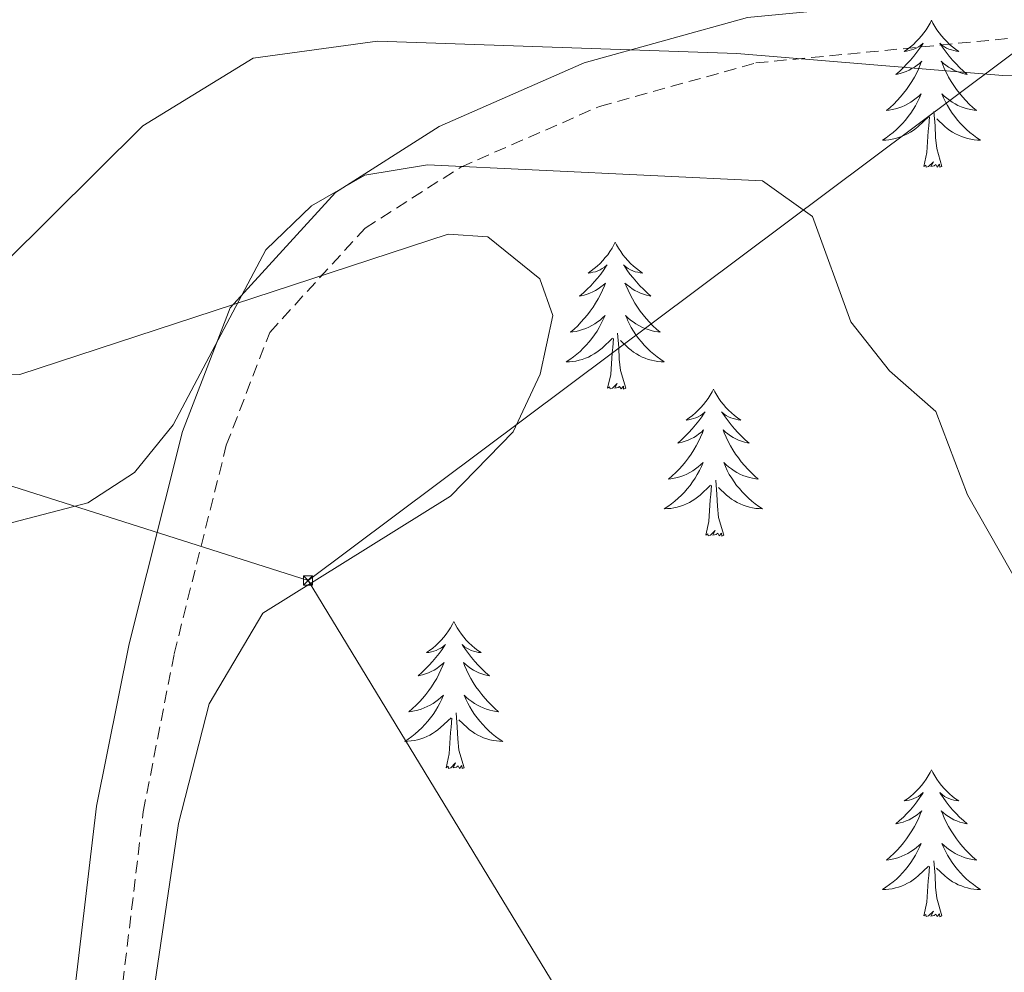
# Model space of a CAD drawing. Units: metres. Extents: x 611174 to 615676, y 4654891 to 4657932.
# Drawn here: x 614408 to 614488, y 4656661 to 4656738 of the extents above; entities that cross this region are included whole.
import ezdxf

# ---------------------------------------------------------------- set-up
doc = ezdxf.new("R2010")
doc.units = ezdxf.units.M
doc.header["$MEASUREMENT"] = 0
doc.linetypes.add('TRAZOSX2', pattern=[1.5, 1, -0.5])
for name, color, linetype, lineweight in [('Carátula', 7, 'Continuous', 5), ('Level 21', 19, 'Continuous', 0), ('Level 32', 19, 'Continuous', 0), ('Level 35', 92, 'Continuous', 0), ('Level 36', 19, 'Continuous', 40), ('Level 5', 36, 'Continuous', 0)]:
    doc.layers.add(name, color=color, linetype=linetype, lineweight=lineweight)

# ---------------------------------------------------------------- blocks, each defined once
blk = doc.blocks.new('5TME')
at = {"layer": 'Carátula', "color": 250, "linetype": 'Continuous', "lineweight": 5}
for p, q in [((-3.74, 3.74), (3.75, -3.76)), ((3.72, 3.78), (-3.71, -3.8))]:
    blk.add_line(p, q, dxfattribs=at)
at = {"layer": 'Carátula', "color": 250, "linetype": 'Continuous', "lineweight": 5, "flags": 128}
blk.add_lwpolyline([(-3.74, -3.76), (3.75, -3.76), (3.75, 3.74), (-3.74, 3.74), (-3.71, -3.8)], dxfattribs=at)

msp = doc.modelspace()

# ---------------------------------------------------------------- linework, layer by layer
at = {"layer": 'Level 21', "color": 19, "linetype": 'Continuous', "lineweight": 0}
msp.add_polyline3d([(614412, 4656654.72, 317.45), (614414.34, 4656674.39, 316.24), (614417, 4656687.56, 315.66), (614421.31, 4656704.79, 315.06), (614425.17, 4656714.82, 314.91), (614433.73, 4656724.16, 315.01), (614442.13, 4656729.51, 313.43), (614453.91, 4656734.67, 310.61), (614467.16, 4656738.35, 309.16), (614489.56, 4656740.52, 308.41), (614510.61, 4656739.82, 307.15), (614529.61, 4656742.53, 307.9), (614545.66, 4656748.55, 309.09), (614553.104, 4656754.053, 309.61), (614558.934, 4656756.644, 310.01), (614562.094, 4656760.863, 310.01), (614563.285, 4656766.192, 309.97), (614563.916, 4656773.291, 309.53), (614562.547, 4656783.568, 310.01), (614561.829, 4656795.096, 310.01)], dxfattribs=at)
at = {"layer": 'Level 21', "color": 19, "linetype": 'TRAZOSX2', "lineweight": 0}
msp.add_polyline3d([(614415.76, 4656654.06, 317.45), (614418.13, 4656673.94, 316.41), (614420.64, 4656686.75, 315.95), (614424.87, 4656703.66, 315.18), (614428.39, 4656712.82, 315.01), (614436.14, 4656721.28, 315.01), (614443.89, 4656726.22, 315.01), (614455.16, 4656731.15, 312.37), (614467.84, 4656734.67, 310.26), (614489.68, 4656736.79, 309.28), (614510.82, 4656736.08, 307.69), (614530.54, 4656738.9, 308.45), (614547.45, 4656745.25, 309.55), (614554.99, 4656750.81, 310.01), (614561.33, 4656753.63, 310.01), (614565.56, 4656759.27, 310.01)], dxfattribs=at)
at = {"layer": 'Level 32', "color": 6, "linetype": 'Continuous', "lineweight": 0, "ltscale": 0.5}
for points in [[(612819.56, 4657578.02, 294.93), (612804.18, 4657419.48, 290.86), (612788.4, 4657256.9, 286.16), (612783.29, 4657208.51, 286.33), (612995.27, 4657136.87, 283.6), (613169.07, 4657078.14, 280.73), (613498.37, 4656983.44, 276.48), (613625.91, 4656943.71, 274.96), (613774.44, 4656897.45, 274.52), (613964.97, 4656839, 273.73), (614173.07, 4656774.97, 275.1), (614431.5, 4656692.7, 315.69)], [(614431.5, 4656692.7, 315.69), (614572.16, 4656797.9, 310.19), (614693.18, 4656883.63, 317.51)], [(614431.5, 4656692.7, 315.69), (614497.72, 4656583.9, 320.76), (614595.7, 4656422.92, 303.81), (614630.72, 4656393.42, 303.74)]]:
    msp.add_polyline3d(points, dxfattribs=at)
at = {"layer": 'Level 35', "color": 92, "linetype": 'Continuous', "lineweight": 0, "ltscale": 0.5}
msp.add_polyline3d([(614428.83, 4656560.8, 321.64), (614421.68, 4656579.5, 321.99), (614416.52, 4656587.49, 322.02), (614414.43, 4656592.35, 321.84), (614411.67, 4656602.13, 321.41), (614411.24, 4656607.04, 321.18), (614420.98, 4656672.99, 318.23), (614423.47, 4656682.68, 317.52), (614427.82, 4656690.04, 317.26), (614443.07, 4656699.53, 317.26), (614448.14, 4656704.74, 317.16), (614450.35, 4656709.44, 316.95), (614451.36, 4656714.19, 316.75), (614450.31, 4656717.15, 316.74), (614446.09, 4656720.56, 315.48), (614442.88, 4656720.79, 314.62), (614408.12, 4656709.41, 313.04), (614402.84, 4656709.37, 313.04), (614393.3, 4656713.51, 309.87), (614388.85, 4656712.55, 308.46), (614379.91, 4656708.22, 305.98)], dxfattribs=at)
at = {"layer": 'Level 36', "color": 92, "linetype": 'Continuous', "lineweight": 0}
for points in [[(614482.09, 4656738.13, 0.01), (614481.98, 4656737.91, 0.01), (614481.82, 4656737.63, 0.01), (614481.66, 4656737.37, 0.01), (614481.48, 4656737.11, 0.01), (614481.28, 4656736.86, 0.01), (614481.07, 4656736.62, 0.01), (614480.86, 4656736.4, 0.01), (614480.62, 4656736.18, 0.01), (614480.38, 4656735.98, 0.01), (614480.13, 4656735.79, 0.01), (614479.87, 4656735.61, 0.01), (614480.07, 4656735.63, 0.01), (614480.28, 4656735.67, 0.01), (614480.48, 4656735.73, 0.01), (614480.67, 4656735.8, 0.01), (614480.86, 4656735.88, 0.01), (614481.04, 4656735.98, 0.01), (614481.21, 4656736.09, 0.01), (614481.42, 4656736.28, 0.01), (614481.38, 4656736.22, 0.01), (614481.15, 4656735.87, 0.01), (614480.9, 4656735.54, 0.01), (614480.65, 4656735.21, 0.01), (614480.38, 4656734.9, 0.01), (614480.1, 4656734.59, 0.01), (614479.81, 4656734.3, 0.01), (614479.51, 4656734.01, 0.01), (614479.19, 4656733.74, 0.01), (614479.32, 4656733.77, 0.01), (614479.56, 4656733.82, 0.01), (614479.8, 4656733.9, 0.01), (614480.04, 4656733.98, 0.01), (614480.27, 4656734.09, 0.01), (614480.5, 4656734.21, 0.01), (614480.71, 4656734.34, 0.01), (614480.92, 4656734.48, 0.01), (614481.12, 4656734.64, 0.01), (614481.3, 4656734.81, 0.01), (614481.21, 4656734.59, 0.01), (614481.06, 4656734.23, 0.01), (614480.89, 4656733.87, 0.01), (614480.7, 4656733.52, 0.01), (614480.5, 4656733.18, 0.01), (614480.29, 4656732.85, 0.01), (614480.06, 4656732.53, 0.01), (614479.82, 4656732.22, 0.01), (614479.57, 4656731.92, 0.01), (614479.31, 4656731.62, 0.01), (614479.03, 4656731.34, 0.01), (614478.75, 4656731.07, 0.01), (614478.45, 4656730.82, 0.01), (614478.65, 4656730.84, 0.01), (614478.91, 4656730.89, 0.01), (614479.18, 4656730.95, 0.01), (614479.44, 4656731.03, 0.01), (614479.69, 4656731.12, 0.01), (614479.94, 4656731.23, 0.01), (614480.18, 4656731.36, 0.01), (614480.41, 4656731.49, 0.01), (614480.64, 4656731.64, 0.01), (614480.85, 4656731.81, 0.01), (614481.06, 4656731.98, 0.01), (614481.26, 4656732.17, 0.01), (614481.11, 4656731.84, 0.01)], [(614482.09, 4656738.13, 0.01), (614482.2, 4656737.91, 0.01), (614482.36, 4656737.63, 0.01), (614482.52, 4656737.37, 0.01), (614482.71, 4656737.11, 0.01), (614482.9, 4656736.86, 0.01), (614483.11, 4656736.63, 0.01), (614483.33, 4656736.4, 0.01), (614483.56, 4656736.18, 0.01), (614483.8, 4656735.98, 0.01), (614484.05, 4656735.79, 0.01), (614484.31, 4656735.61, 0.01), (614484.11, 4656735.64, 0.01), (614483.91, 4656735.67, 0.01), (614483.71, 4656735.73, 0.01), (614483.51, 4656735.8, 0.01), (614483.32, 4656735.88, 0.01), (614483.14, 4656735.98, 0.01), (614482.97, 4656736.09, 0.01), (614482.76, 4656736.28, 0.01), (614482.8, 4656736.22, 0.01), (614483.03, 4656735.87, 0.01), (614483.28, 4656735.54, 0.01), (614483.53, 4656735.21, 0.01), (614483.8, 4656734.9, 0.01), (614484.08, 4656734.59, 0.01), (614484.37, 4656734.3, 0.01), (614484.68, 4656734.01, 0.01), (614484.99, 4656733.74, 0.01), (614484.86, 4656733.77, 0.01), (614484.62, 4656733.82, 0.01), (614484.38, 4656733.9, 0.01), (614484.14, 4656733.98, 0.01), (614483.91, 4656734.09, 0.01), (614483.69, 4656734.21, 0.01), (614483.47, 4656734.34, 0.01), (614483.26, 4656734.48, 0.01), (614483.07, 4656734.64, 0.01), (614482.88, 4656734.81, 0.01), (614482.97, 4656734.59, 0.01), (614483.12, 4656734.23, 0.01), (614483.3, 4656733.87, 0.01), (614483.48, 4656733.52, 0.01), (614483.68, 4656733.18, 0.01), (614483.89, 4656732.85, 0.01), (614484.12, 4656732.53, 0.01), (614484.36, 4656732.22, 0.01), (614484.61, 4656731.92, 0.01), (614484.87, 4656731.62, 0.01), (614485.15, 4656731.34, 0.01), (614485.44, 4656731.07, 0.01), (614485.73, 4656730.82, 0.01), (614485.54, 4656730.84, 0.01), (614485.27, 4656730.89, 0.01), (614485.01, 4656730.95, 0.01), (614484.75, 4656731.03, 0.01), (614484.49, 4656731.12, 0.01), (614484.24, 4656731.23, 0.01), (614484, 4656731.36, 0.01), (614483.77, 4656731.49, 0.01), (614483.54, 4656731.64, 0.01), (614483.33, 4656731.81, 0.01), (614483.12, 4656731.98, 0.01), (614482.93, 4656732.17, 0.01), (614483.07, 4656731.84, 0.01)], [(614481.112, 4656731.836, 0.01), (614480.962, 4656731.516, 0.01), (614480.792, 4656731.206, 0.01), (614480.612, 4656730.896, 0.01), (614480.412, 4656730.606, 0.01), (614480.202, 4656730.316, 0.01), (614479.982, 4656730.036, 0.01), (614479.742, 4656729.766, 0.01), (614479.502, 4656729.516, 0.01), (614479.241, 4656729.266, 0.01), (614478.971, 4656729.036, 0.01), (614478.691, 4656728.806, 0.01), (614478.401, 4656728.596, 0.01), (614478.111, 4656728.406, 0.01), (614478.381, 4656728.416, 0.01), (614478.641, 4656728.446, 0.01), (614478.901, 4656728.486, 0.01), (614479.161, 4656728.546, 0.01), (614479.421, 4656728.616, 0.01), (614479.661, 4656728.696, 0.01), (614479.911, 4656728.807, 0.01), (614480.151, 4656728.917, 0.01), (614480.381, 4656729.057, 0.01), (614480.601, 4656729.197, 0.01), (614480.811, 4656729.357, 0.01), (614481.021, 4656729.527, 0.01), (614481.862, 4656730.326, 0.01)], [(614483.072, 4656731.836, 0.01), (614483.222, 4656731.516, 0.01), (614483.392, 4656731.207, 0.01), (614483.582, 4656730.897, 0.01), (614483.772, 4656730.607, 0.01), (614483.982, 4656730.317, 0.01), (614484.201, 4656730.037, 0.01), (614484.441, 4656729.767, 0.01), (614484.691, 4656729.517, 0.01), (614484.941, 4656729.267, 0.01), (614485.211, 4656729.037, 0.01), (614485.491, 4656728.807, 0.01), (614485.781, 4656728.598, 0.01), (614486.071, 4656728.408, 0.01), (614485.811, 4656728.418, 0.01), (614485.541, 4656728.448, 0.01), (614485.281, 4656728.488, 0.01), (614485.021, 4656728.547, 0.01), (614484.771, 4656728.617, 0.01), (614484.521, 4656728.697, 0.01), (614484.271, 4656728.807, 0.01), (614484.041, 4656728.917, 0.01), (614483.801, 4656729.057, 0.01), (614483.581, 4656729.197, 0.01), (614483.371, 4656729.357, 0.01), (614483.171, 4656729.527, 0.01), (614482.512, 4656730.147, 0.01)], [(614481.47, 4656726.28, 0.01), (614481.72, 4656727.4, 0.01), (614481.83, 4656729.14, 0.01), (614481.88, 4656729.57, 0.01), (614481.94, 4656730.29, 0.01)], [(614482.94, 4656726.28, 0.01), (614482.51, 4656727.72, 0.01), (614482.42, 4656728.62, 0.01), (614482.38, 4656729.57, 0.01), (614482.27, 4656730.74, 0.01)], [(614482.94, 4656726.28, 0.01), (614482.77, 4656726.21, 0.01), (614482.75, 4656726.45, 0.01), (614482.56, 4656726.23, 0.01), (614482.44, 4656726.43, 0.01), (614482.32, 4656726.32, 0.01), (614482.05, 4656726.27, 0.01), (614482.24, 4656726.66, 0.01), (614481.86, 4656726.28, 0.01), (614481.67, 4656726.23, 0.01), (614481.63, 4656726.39, 0.01), (614481.47, 4656726.28, 0.01)], [(614456.43, 4656720.14, 0.01), (614456.32, 4656719.92, 0.01), (614456.17, 4656719.65, 0.01), (614456, 4656719.38, 0.01), (614455.82, 4656719.12, 0.01), (614455.62, 4656718.88, 0.01), (614455.42, 4656718.64, 0.01), (614455.2, 4656718.41, 0.01), (614454.97, 4656718.2, 0.01), (614454.73, 4656717.99, 0.01), (614454.48, 4656717.8, 0.01), (614454.22, 4656717.62, 0.01), (614454.42, 4656717.65, 0.01), (614454.62, 4656717.69, 0.01), (614454.82, 4656717.74, 0.01), (614455.01, 4656717.81, 0.01), (614455.2, 4656717.9, 0.01), (614455.38, 4656717.99, 0.01), (614455.56, 4656718.11, 0.01), (614455.76, 4656718.3, 0.01), (614455.72, 4656718.23, 0.01), (614455.49, 4656717.89, 0.01), (614455.25, 4656717.55, 0.01), (614454.99, 4656717.22, 0.01), (614454.72, 4656716.91, 0.01), (614454.44, 4656716.6, 0.01), (614454.15, 4656716.31, 0.01), (614453.85, 4656716.03, 0.01), (614453.54, 4656715.76, 0.01), (614453.66, 4656715.78, 0.01), (614453.9, 4656715.84, 0.01), (614454.15, 4656715.91, 0.01), (614454.38, 4656716, 0.01), (614454.61, 4656716.1, 0.01), (614454.84, 4656716.22, 0.01), (614455.05, 4656716.35, 0.01), (614455.26, 4656716.5, 0.01), (614455.46, 4656716.65, 0.01), (614455.64, 4656716.82, 0.01), (614455.56, 4656716.6, 0.01), (614455.4, 4656716.24, 0.01), (614455.23, 4656715.89, 0.01), (614455.04, 4656715.54, 0.01), (614454.84, 4656715.2, 0.01), (614454.63, 4656714.87, 0.01), (614454.4, 4656714.55, 0.01), (614454.17, 4656714.23, 0.01), (614453.92, 4656713.93, 0.01), (614453.65, 4656713.64, 0.01), (614453.38, 4656713.36, 0.01), (614453.09, 4656713.09, 0.01), (614452.79, 4656712.83, 0.01), (614452.99, 4656712.86, 0.01), (614453.26, 4656712.9, 0.01), (614453.52, 4656712.96, 0.01), (614453.78, 4656713.04, 0.01), (614454.03, 4656713.14, 0.01), (614454.28, 4656713.25, 0.01), (614454.52, 4656713.37, 0.01), (614454.76, 4656713.51, 0.01), (614454.98, 4656713.66, 0.01), (614455.2, 4656713.82, 0.01), (614455.4, 4656714, 0.01), (614455.6, 4656714.18, 0.01), (614455.46, 4656713.86, 0.01)], [(614456.43, 4656720.14, 0.01), (614456.54, 4656719.92, 0.01), (614456.7, 4656719.65, 0.01), (614456.87, 4656719.38, 0.01), (614457.05, 4656719.12, 0.01), (614457.24, 4656718.88, 0.01), (614457.45, 4656718.64, 0.01), (614457.67, 4656718.41, 0.01), (614457.9, 4656718.2, 0.01), (614458.14, 4656718, 0.01), (614458.39, 4656717.8, 0.01), (614458.65, 4656717.63, 0.01), (614458.45, 4656717.65, 0.01), (614458.25, 4656717.69, 0.01), (614458.05, 4656717.74, 0.01), (614457.85, 4656717.81, 0.01), (614457.66, 4656717.9, 0.01), (614457.48, 4656718, 0.01), (614457.31, 4656718.11, 0.01), (614457.1, 4656718.3, 0.01), (614457.15, 4656718.23, 0.01), (614457.38, 4656717.89, 0.01), (614457.62, 4656717.55, 0.01), (614457.88, 4656717.23, 0.01), (614458.14, 4656716.91, 0.01), (614458.42, 4656716.6, 0.01), (614458.72, 4656716.31, 0.01), (614459.02, 4656716.03, 0.01), (614459.33, 4656715.76, 0.01), (614459.21, 4656715.78, 0.01), (614458.96, 4656715.84, 0.01), (614458.72, 4656715.91, 0.01), (614458.48, 4656716, 0.01), (614458.25, 4656716.1, 0.01), (614458.03, 4656716.22, 0.01), (614457.81, 4656716.35, 0.01), (614457.61, 4656716.5, 0.01), (614457.41, 4656716.65, 0.01), (614457.22, 4656716.82, 0.01), (614457.31, 4656716.6, 0.01), (614457.47, 4656716.24, 0.01), (614457.64, 4656715.89, 0.01), (614457.82, 4656715.54, 0.01), (614458.02, 4656715.2, 0.01), (614458.23, 4656714.87, 0.01), (614458.46, 4656714.55, 0.01), (614458.7, 4656714.23, 0.01), (614458.95, 4656713.93, 0.01), (614459.22, 4656713.64, 0.01), (614459.49, 4656713.36, 0.01), (614459.78, 4656713.09, 0.01), (614460.07, 4656712.83, 0.01), (614459.88, 4656712.86, 0.01), (614459.61, 4656712.9, 0.01), (614459.35, 4656712.96, 0.01), (614459.09, 4656713.04, 0.01), (614458.83, 4656713.14, 0.01), (614458.59, 4656713.25, 0.01), (614458.34, 4656713.37, 0.01), (614458.11, 4656713.51, 0.01), (614457.89, 4656713.66, 0.01), (614457.67, 4656713.82, 0.01), (614457.46, 4656714, 0.01), (614457.27, 4656714.18, 0.01), (614457.41, 4656713.86, 0.01)], [(614455.459, 4656713.856, 0.01), (614455.299, 4656713.536, 0.01), (614455.129, 4656713.216, 0.01), (614454.949, 4656712.916, 0.01), (614454.749, 4656712.616, 0.01), (614454.539, 4656712.326, 0.01), (614454.319, 4656712.056, 0.01), (614454.079, 4656711.786, 0.01), (614453.839, 4656711.526, 0.01), (614453.579, 4656711.276, 0.01), (614453.308, 4656711.046, 0.01), (614453.028, 4656710.826, 0.01), (614452.738, 4656710.616, 0.01), (614452.448, 4656710.426, 0.01), (614452.718, 4656710.436, 0.01), (614452.978, 4656710.456, 0.01), (614453.238, 4656710.496, 0.01), (614453.498, 4656710.556, 0.01), (614453.758, 4656710.626, 0.01), (614454.008, 4656710.716, 0.01), (614454.248, 4656710.816, 0.01), (614454.488, 4656710.936, 0.01), (614454.718, 4656711.066, 0.01), (614454.938, 4656711.206, 0.01), (614455.148, 4656711.366, 0.01), (614455.359, 4656711.536, 0.01), (614456.199, 4656712.336, 0.01)], [(614457.409, 4656713.856, 0.01), (614457.559, 4656713.536, 0.01), (614457.729, 4656713.216, 0.01), (614457.919, 4656712.916, 0.01), (614458.109, 4656712.617, 0.01), (614458.319, 4656712.327, 0.01), (614458.549, 4656712.057, 0.01), (614458.778, 4656711.787, 0.01), (614459.028, 4656711.527, 0.01), (614459.288, 4656711.277, 0.01), (614459.558, 4656711.047, 0.01), (614459.828, 4656710.827, 0.01), (614460.118, 4656710.617, 0.01), (614460.408, 4656710.427, 0.01), (614460.148, 4656710.437, 0.01), (614459.878, 4656710.457, 0.01), (614459.618, 4656710.497, 0.01), (614459.358, 4656710.557, 0.01), (614459.108, 4656710.627, 0.01), (614458.858, 4656710.717, 0.01), (614458.618, 4656710.817, 0.01), (614458.378, 4656710.937, 0.01), (614458.148, 4656711.067, 0.01), (614457.918, 4656711.207, 0.01), (614457.708, 4656711.367, 0.01), (614457.508, 4656711.537, 0.01), (614456.849, 4656712.156, 0.01)], [(614457.28, 4656708.29, 0.01), (614456.86, 4656709.73, 0.01), (614456.76, 4656710.64, 0.01), (614456.72, 4656711.58, 0.01), (614456.62, 4656712.75, 0.01)], [(614455.81, 4656708.29, 0.01), (614456.06, 4656709.41, 0.01), (614456.17, 4656711.15, 0.01), (614456.22, 4656711.58, 0.01), (614456.28, 4656712.31, 0.01)], [(614457.28, 4656708.29, 0.01), (614457.11, 4656708.22, 0.01), (614457.09, 4656708.46, 0.01), (614456.9, 4656708.24, 0.01), (614456.78, 4656708.44, 0.01), (614456.66, 4656708.34, 0.01), (614456.39, 4656708.28, 0.01), (614456.58, 4656708.68, 0.01), (614456.2, 4656708.3, 0.01), (614456.01, 4656708.24, 0.01), (614455.97, 4656708.4, 0.01), (614455.81, 4656708.29, 0.01)], [(614464.39, 4656708.22, 0.01), (614464.28, 4656708, 0.01), (614464.13, 4656707.73, 0.01), (614463.96, 4656707.46, 0.01), (614463.78, 4656707.21, 0.01), (614463.58, 4656706.96, 0.01), (614463.38, 4656706.72, 0.01), (614463.16, 4656706.5, 0.01), (614462.93, 4656706.28, 0.01), (614462.69, 4656706.08, 0.01), (614462.44, 4656705.88, 0.01), (614462.18, 4656705.71, 0.01), (614462.38, 4656705.73, 0.01), (614462.58, 4656705.77, 0.01), (614462.78, 4656705.82, 0.01), (614462.97, 4656705.89, 0.01), (614463.16, 4656705.98, 0.01), (614463.34, 4656706.08, 0.01), (614463.52, 4656706.19, 0.01), (614463.72, 4656706.38, 0.01), (614463.68, 4656706.31, 0.01), (614463.45, 4656705.97, 0.01), (614463.21, 4656705.63, 0.01), (614462.95, 4656705.31, 0.01), (614462.68, 4656704.99, 0.01), (614462.4, 4656704.69, 0.01), (614462.11, 4656704.39, 0.01), (614461.81, 4656704.11, 0.01), (614461.5, 4656703.84, 0.01), (614461.62, 4656703.86, 0.01), (614461.86, 4656703.92, 0.01), (614462.11, 4656703.99, 0.01), (614462.34, 4656704.08, 0.01), (614462.57, 4656704.18, 0.01), (614462.8, 4656704.3, 0.01), (614463.01, 4656704.43, 0.01), (614463.22, 4656704.58, 0.01), (614463.42, 4656704.73, 0.01), (614463.6, 4656704.9, 0.01), (614463.52, 4656704.68, 0.01), (614463.36, 4656704.32, 0.01), (614463.19, 4656703.97, 0.01), (614463, 4656703.62, 0.01), (614462.8, 4656703.28, 0.01), (614462.59, 4656702.95, 0.01), (614462.36, 4656702.63, 0.01), (614462.13, 4656702.32, 0.01), (614461.88, 4656702.01, 0.01), (614461.61, 4656701.72, 0.01), (614461.34, 4656701.44, 0.01), (614461.05, 4656701.17, 0.01), (614460.75, 4656700.91, 0.01), (614460.95, 4656700.94, 0.01), (614461.22, 4656700.98, 0.01), (614461.48, 4656701.05, 0.01), (614461.74, 4656701.12, 0.01), (614461.99, 4656701.22, 0.01), (614462.24, 4656701.33, 0.01), (614462.48, 4656701.45, 0.01), (614462.72, 4656701.59, 0.01), (614462.94, 4656701.74, 0.01), (614463.16, 4656701.9, 0.01), (614463.36, 4656702.08, 0.01), (614463.56, 4656702.27, 0.01), (614463.42, 4656701.94, 0.01)], [(614464.39, 4656708.22, 0.01), (614464.5, 4656708, 0.01), (614464.66, 4656707.73, 0.01), (614464.83, 4656707.46, 0.01), (614465.01, 4656707.21, 0.01), (614465.2, 4656706.96, 0.01), (614465.41, 4656706.72, 0.01), (614465.63, 4656706.5, 0.01), (614465.86, 4656706.28, 0.01), (614466.1, 4656706.08, 0.01), (614466.35, 4656705.88, 0.01), (614466.61, 4656705.71, 0.01), (614466.41, 4656705.73, 0.01), (614466.21, 4656705.77, 0.01), (614466.01, 4656705.82, 0.01), (614465.81, 4656705.89, 0.01), (614465.62, 4656705.98, 0.01), (614465.44, 4656706.08, 0.01), (614465.27, 4656706.19, 0.01), (614465.06, 4656706.38, 0.01), (614465.11, 4656706.31, 0.01), (614465.34, 4656705.97, 0.01), (614465.58, 4656705.63, 0.01), (614465.84, 4656705.31, 0.01), (614466.1, 4656704.99, 0.01), (614466.38, 4656704.69, 0.01), (614466.68, 4656704.39, 0.01), (614466.98, 4656704.11, 0.01), (614467.29, 4656703.84, 0.01), (614467.17, 4656703.86, 0.01), (614466.92, 4656703.92, 0.01), (614466.68, 4656703.99, 0.01), (614466.44, 4656704.08, 0.01), (614466.21, 4656704.18, 0.01), (614465.99, 4656704.3, 0.01), (614465.77, 4656704.43, 0.01), (614465.57, 4656704.58, 0.01), (614465.37, 4656704.73, 0.01), (614465.18, 4656704.9, 0.01), (614465.27, 4656704.68, 0.01), (614465.43, 4656704.32, 0.01), (614465.6, 4656703.97, 0.01), (614465.78, 4656703.62, 0.01), (614465.98, 4656703.28, 0.01), (614466.19, 4656702.95, 0.01), (614466.42, 4656702.63, 0.01), (614466.66, 4656702.32, 0.01), (614466.91, 4656702.01, 0.01), (614467.18, 4656701.72, 0.01), (614467.45, 4656701.44, 0.01), (614467.74, 4656701.17, 0.01), (614468.03, 4656700.91, 0.01), (614467.84, 4656700.94, 0.01), (614467.57, 4656700.98, 0.01), (614467.31, 4656701.05, 0.01), (614467.05, 4656701.12, 0.01), (614466.79, 4656701.22, 0.01), (614466.55, 4656701.33, 0.01), (614466.3, 4656701.45, 0.01), (614466.07, 4656701.59, 0.01), (614465.85, 4656701.74, 0.01), (614465.63, 4656701.9, 0.01), (614465.42, 4656702.08, 0.01), (614465.23, 4656702.27, 0.01), (614465.37, 4656701.94, 0.01)], [(614463.416, 4656701.94, 0.01), (614463.256, 4656701.62, 0.01), (614463.086, 4656701.3, 0.01), (614462.906, 4656701, 0.01), (614462.706, 4656700.7, 0.01), (614462.496, 4656700.41, 0.01), (614462.276, 4656700.14, 0.01), (614462.036, 4656699.87, 0.01), (614461.796, 4656699.61, 0.01), (614461.536, 4656699.36, 0.01), (614461.266, 4656699.13, 0.01), (614460.986, 4656698.91, 0.01), (614460.696, 4656698.7, 0.01), (614460.406, 4656698.51, 0.01), (614460.676, 4656698.52, 0.01), (614460.936, 4656698.54, 0.01), (614461.196, 4656698.58, 0.01), (614461.456, 4656698.64, 0.01), (614461.716, 4656698.71, 0.01), (614461.966, 4656698.8, 0.01), (614462.206, 4656698.9, 0.01), (614462.446, 4656699.02, 0.01), (614462.676, 4656699.15, 0.01), (614462.896, 4656699.3, 0.01), (614463.106, 4656699.45, 0.01), (614463.316, 4656699.62, 0.01), (614464.156, 4656700.42, 0.01)], [(614465.366, 4656701.94, 0.01), (614465.516, 4656701.62, 0.01), (614465.686, 4656701.3, 0.01), (614465.876, 4656701.001, 0.01), (614466.066, 4656700.701, 0.01), (614466.276, 4656700.411, 0.01), (614466.506, 4656700.141, 0.01), (614466.736, 4656699.871, 0.01), (614466.986, 4656699.611, 0.01), (614467.245, 4656699.361, 0.01), (614467.515, 4656699.131, 0.01), (614467.785, 4656698.911, 0.01), (614468.075, 4656698.702, 0.01), (614468.365, 4656698.512, 0.01), (614468.105, 4656698.522, 0.01), (614467.835, 4656698.542, 0.01), (614467.575, 4656698.581, 0.01), (614467.315, 4656698.641, 0.01), (614467.065, 4656698.711, 0.01), (614466.815, 4656698.801, 0.01), (614466.575, 4656698.901, 0.01), (614466.335, 4656699.021, 0.01), (614466.105, 4656699.151, 0.01), (614465.875, 4656699.301, 0.01), (614465.666, 4656699.451, 0.01), (614465.466, 4656699.621, 0.01), (614464.806, 4656700.241, 0.01)], [(614465.24, 4656696.37, 0.01), (614464.82, 4656697.81, 0.01), (614464.72, 4656698.72, 0.01), (614464.68, 4656699.67, 0.01), (614464.58, 4656700.83, 0.01)], [(614463.77, 4656696.37, 0.01), (614464.02, 4656697.49, 0.01), (614464.13, 4656699.23, 0.01), (614464.18, 4656699.67, 0.01), (614464.24, 4656700.39, 0.01)], [(614465.24, 4656696.37, 0.01), (614465.07, 4656696.3, 0.01), (614465.05, 4656696.54, 0.01), (614464.86, 4656696.32, 0.01), (614464.74, 4656696.52, 0.01), (614464.62, 4656696.42, 0.01), (614464.35, 4656696.36, 0.01), (614464.54, 4656696.76, 0.01), (614464.16, 4656696.38, 0.01), (614463.97, 4656696.32, 0.01), (614463.93, 4656696.48, 0.01), (614463.77, 4656696.37, 0.01)], [(614443.32, 4656689.36, 0.01), (614443.21, 4656689.14, 0.01), (614443.06, 4656688.86, 0.01), (614442.89, 4656688.6, 0.01), (614442.71, 4656688.34, 0.01), (614442.51, 4656688.09, 0.01), (614442.31, 4656687.85, 0.01), (614442.09, 4656687.63, 0.01), (614441.86, 4656687.41, 0.01), (614441.62, 4656687.21, 0.01), (614441.37, 4656687.02, 0.01), (614441.11, 4656686.84, 0.01), (614441.31, 4656686.86, 0.01), (614441.51, 4656686.9, 0.01), (614441.71, 4656686.96, 0.01), (614441.9, 4656687.02, 0.01), (614442.09, 4656687.11, 0.01), (614442.27, 4656687.21, 0.01), (614442.45, 4656687.32, 0.01), (614442.65, 4656687.51, 0.01), (614442.61, 4656687.45, 0.01), (614442.38, 4656687.1, 0.01), (614442.14, 4656686.76, 0.01), (614441.88, 4656686.44, 0.01), (614441.61, 4656686.12, 0.01), (614441.33, 4656685.82, 0.01), (614441.04, 4656685.52, 0.01), (614440.74, 4656685.24, 0.01), (614440.43, 4656684.97, 0.01), (614440.55, 4656684.99, 0.01), (614440.8, 4656685.05, 0.01), (614441.04, 4656685.12, 0.01), (614441.27, 4656685.21, 0.01), (614441.5, 4656685.32, 0.01), (614441.73, 4656685.43, 0.01), (614441.94, 4656685.56, 0.01), (614442.15, 4656685.71, 0.01), (614442.35, 4656685.87, 0.01), (614442.54, 4656686.04, 0.01), (614442.45, 4656685.81, 0.01), (614442.29, 4656685.45, 0.01), (614442.12, 4656685.1, 0.01), (614441.94, 4656684.75, 0.01), (614441.74, 4656684.41, 0.01), (614441.52, 4656684.08, 0.01), (614441.3, 4656683.76, 0.01), (614441.06, 4656683.45, 0.01), (614440.81, 4656683.14, 0.01), (614440.54, 4656682.85, 0.01), (614440.27, 4656682.57, 0.01), (614439.98, 4656682.3, 0.01), (614439.68, 4656682.04, 0.01), (614439.88, 4656682.07, 0.01), (614440.15, 4656682.12, 0.01), (614440.41, 4656682.18, 0.01), (614440.67, 4656682.26, 0.01), (614440.92, 4656682.35, 0.01), (614441.17, 4656682.46, 0.01), (614441.41, 4656682.58, 0.01), (614441.65, 4656682.72, 0.01), (614441.87, 4656682.87, 0.01), (614442.09, 4656683.03, 0.01), (614442.29, 4656683.21, 0.01), (614442.49, 4656683.4, 0.01), (614442.35, 4656683.07, 0.01)], [(614443.32, 4656689.36, 0.01), (614443.44, 4656689.14, 0.01), (614443.59, 4656688.86, 0.01), (614443.76, 4656688.6, 0.01), (614443.94, 4656688.34, 0.01), (614444.13, 4656688.09, 0.01), (614444.34, 4656687.85, 0.01), (614444.56, 4656687.63, 0.01), (614444.79, 4656687.41, 0.01), (614445.03, 4656687.21, 0.01), (614445.28, 4656687.02, 0.01), (614445.54, 4656686.84, 0.01), (614445.34, 4656686.86, 0.01), (614445.14, 4656686.9, 0.01), (614444.94, 4656686.96, 0.01), (614444.74, 4656687.02, 0.01), (614444.56, 4656687.11, 0.01), (614444.38, 4656687.21, 0.01), (614444.2, 4656687.32, 0.01), (614444, 4656687.51, 0.01), (614444.04, 4656687.45, 0.01), (614444.27, 4656687.1, 0.01), (614444.51, 4656686.76, 0.01), (614444.77, 4656686.44, 0.01), (614445.03, 4656686.12, 0.01), (614445.31, 4656685.82, 0.01), (614445.61, 4656685.52, 0.01), (614445.91, 4656685.24, 0.01), (614446.22, 4656684.97, 0.01), (614446.1, 4656684.99, 0.01), (614445.85, 4656685.05, 0.01), (614445.61, 4656685.12, 0.01), (614445.37, 4656685.21, 0.01), (614445.14, 4656685.32, 0.01), (614444.92, 4656685.43, 0.01), (614444.7, 4656685.56, 0.01), (614444.5, 4656685.71, 0.01), (614444.3, 4656685.87, 0.01), (614444.11, 4656686.04, 0.01), (614444.2, 4656685.81, 0.01), (614444.36, 4656685.45, 0.01), (614444.53, 4656685.1, 0.01), (614444.71, 4656684.75, 0.01), (614444.91, 4656684.41, 0.01), (614445.12, 4656684.08, 0.01), (614445.35, 4656683.76, 0.01), (614445.59, 4656683.45, 0.01), (614445.84, 4656683.14, 0.01), (614446.11, 4656682.85, 0.01), (614446.38, 4656682.57, 0.01), (614446.67, 4656682.3, 0.01), (614446.96, 4656682.04, 0.01), (614446.77, 4656682.07, 0.01), (614446.5, 4656682.12, 0.01), (614446.24, 4656682.18, 0.01), (614445.98, 4656682.26, 0.01), (614445.72, 4656682.35, 0.01), (614445.48, 4656682.46, 0.01), (614445.24, 4656682.58, 0.01), (614445, 4656682.72, 0.01), (614444.78, 4656682.87, 0.01), (614444.56, 4656683.03, 0.01), (614444.36, 4656683.21, 0.01), (614444.16, 4656683.4, 0.01), (614444.3, 4656683.07, 0.01)], [(614442.353, 4656683.071, 0.01), (614442.193, 4656682.751, 0.01), (614442.023, 4656682.441, 0.01), (614441.843, 4656682.131, 0.01), (614441.643, 4656681.831, 0.01), (614441.433, 4656681.551, 0.01), (614441.212, 4656681.271, 0.01), (614440.982, 4656681.001, 0.01), (614440.732, 4656680.741, 0.01), (614440.472, 4656680.501, 0.01), (614440.202, 4656680.261, 0.01), (614439.922, 4656680.041, 0.01), (614439.632, 4656679.831, 0.01), (614439.342, 4656679.641, 0.01), (614439.612, 4656679.651, 0.01), (614439.872, 4656679.681, 0.01), (614440.132, 4656679.721, 0.01), (614440.392, 4656679.771, 0.01), (614440.652, 4656679.841, 0.01), (614440.902, 4656679.931, 0.01), (614441.142, 4656680.041, 0.01), (614441.382, 4656680.151, 0.01), (614441.612, 4656680.281, 0.01), (614441.832, 4656680.431, 0.01), (614442.042, 4656680.581, 0.01), (614442.252, 4656680.761, 0.01), (614443.102, 4656681.551, 0.01)], [(614444.303, 4656683.071, 0.01), (614444.463, 4656682.751, 0.01), (614444.623, 4656682.441, 0.01), (614444.813, 4656682.131, 0.01), (614445.002, 4656681.831, 0.01), (614445.222, 4656681.552, 0.01), (614445.442, 4656681.272, 0.01), (614445.672, 4656681.002, 0.01), (614445.922, 4656680.742, 0.01), (614446.182, 4656680.502, 0.01), (614446.452, 4656680.262, 0.01), (614446.722, 4656680.042, 0.01), (614447.012, 4656679.832, 0.01), (614447.302, 4656679.642, 0.01), (614447.042, 4656679.652, 0.01), (614446.782, 4656679.682, 0.01), (614446.512, 4656679.722, 0.01), (614446.262, 4656679.772, 0.01), (614446.002, 4656679.842, 0.01), (614445.752, 4656679.932, 0.01), (614445.512, 4656680.042, 0.01), (614445.272, 4656680.152, 0.01), (614445.042, 4656680.282, 0.01), (614444.822, 4656680.432, 0.01), (614444.602, 4656680.582, 0.01), (614444.402, 4656680.762, 0.01), (614443.742, 4656681.381, 0.01)], [(614442.7, 4656677.5, 0.01), (614442.95, 4656678.62, 0.01), (614443.06, 4656680.36, 0.01), (614443.11, 4656680.8, 0.01), (614443.17, 4656681.52, 0.01)], [(614444.18, 4656677.5, 0.01), (614443.75, 4656678.94, 0.01), (614443.66, 4656679.85, 0.01), (614443.61, 4656680.8, 0.01), (614443.51, 4656681.96, 0.01)], [(614444.18, 4656677.5, 0.01), (614444, 4656677.44, 0.01), (614443.98, 4656677.68, 0.01), (614443.79, 4656677.45, 0.01), (614443.67, 4656677.66, 0.01), (614443.55, 4656677.55, 0.01), (614443.28, 4656677.5, 0.01), (614443.48, 4656677.89, 0.01), (614443.09, 4656677.51, 0.01), (614442.9, 4656677.45, 0.01), (614442.86, 4656677.62, 0.01), (614442.7, 4656677.5, 0.01)], [(614482.09, 4656677.33, 0.01), (614481.98, 4656677.11, 0.01), (614481.82, 4656676.84, 0.01), (614481.66, 4656676.57, 0.01), (614481.47, 4656676.32, 0.01), (614481.28, 4656676.07, 0.01), (614481.07, 4656675.83, 0.01), (614480.85, 4656675.6, 0.01), (614480.62, 4656675.39, 0.01), (614480.38, 4656675.18, 0.01), (614480.13, 4656674.99, 0.01), (614479.87, 4656674.82, 0.01), (614480.07, 4656674.84, 0.01), (614480.28, 4656674.88, 0.01), (614480.47, 4656674.93, 0.01), (614480.67, 4656675, 0.01), (614480.86, 4656675.08, 0.01), (614481.04, 4656675.18, 0.01), (614481.21, 4656675.3, 0.01), (614481.42, 4656675.49, 0.01), (614481.38, 4656675.42, 0.01), (614481.15, 4656675.08, 0.01), (614480.9, 4656674.74, 0.01), (614480.65, 4656674.42, 0.01), (614480.38, 4656674.1, 0.01), (614480.1, 4656673.79, 0.01), (614479.81, 4656673.5, 0.01), (614479.5, 4656673.22, 0.01), (614479.19, 4656672.95, 0.01), (614479.32, 4656672.97, 0.01), (614479.56, 4656673.03, 0.01), (614479.8, 4656673.1, 0.01), (614480.04, 4656673.19, 0.01), (614480.27, 4656673.29, 0.01), (614480.49, 4656673.41, 0.01), (614480.71, 4656673.54, 0.01), (614480.92, 4656673.68, 0.01), (614481.11, 4656673.84, 0.01), (614481.3, 4656674.01, 0.01), (614481.21, 4656673.79, 0.01), (614481.06, 4656673.43, 0.01), (614480.89, 4656673.08, 0.01), (614480.7, 4656672.73, 0.01), (614480.5, 4656672.39, 0.01), (614480.29, 4656672.06, 0.01), (614480.06, 4656671.74, 0.01), (614479.82, 4656671.42, 0.01), (614479.57, 4656671.12, 0.01), (614479.31, 4656670.83, 0.01), (614479.03, 4656670.55, 0.01), (614478.75, 4656670.28, 0.01), (614478.45, 4656670.02, 0.01), (614478.64, 4656670.04, 0.01), (614478.91, 4656670.09, 0.01), (614479.18, 4656670.15, 0.01), (614479.43, 4656670.23, 0.01), (614479.69, 4656670.33, 0.01), (614479.94, 4656670.44, 0.01), (614480.18, 4656670.56, 0.01), (614480.41, 4656670.7, 0.01), (614480.64, 4656670.85, 0.01), (614480.85, 4656671.01, 0.01), (614481.06, 4656671.19, 0.01), (614481.25, 4656671.37, 0.01), (614481.11, 4656671.05, 0.01)], [(614482.09, 4656677.33, 0.01), (614482.2, 4656677.11, 0.01), (614482.36, 4656676.84, 0.01), (614482.52, 4656676.57, 0.01), (614482.71, 4656676.32, 0.01), (614482.9, 4656676.07, 0.01), (614483.11, 4656675.83, 0.01), (614483.33, 4656675.6, 0.01), (614483.56, 4656675.39, 0.01), (614483.8, 4656675.18, 0.01), (614484.05, 4656674.99, 0.01), (614484.31, 4656674.82, 0.01), (614484.11, 4656674.84, 0.01), (614483.9, 4656674.88, 0.01), (614483.71, 4656674.93, 0.01), (614483.51, 4656675, 0.01), (614483.32, 4656675.08, 0.01), (614483.14, 4656675.18, 0.01), (614482.97, 4656675.3, 0.01), (614482.76, 4656675.49, 0.01), (614482.8, 4656675.42, 0.01), (614483.03, 4656675.08, 0.01), (614483.28, 4656674.74, 0.01), (614483.53, 4656674.42, 0.01), (614483.8, 4656674.1, 0.01), (614484.08, 4656673.79, 0.01), (614484.37, 4656673.5, 0.01), (614484.68, 4656673.22, 0.01), (614484.99, 4656672.95, 0.01), (614484.86, 4656672.97, 0.01), (614484.62, 4656673.03, 0.01), (614484.38, 4656673.1, 0.01), (614484.14, 4656673.19, 0.01), (614483.91, 4656673.29, 0.01), (614483.69, 4656673.41, 0.01), (614483.47, 4656673.54, 0.01), (614483.26, 4656673.68, 0.01), (614483.07, 4656673.84, 0.01), (614482.88, 4656674.01, 0.01), (614482.97, 4656673.79, 0.01), (614483.12, 4656673.43, 0.01), (614483.29, 4656673.08, 0.01), (614483.48, 4656672.73, 0.01), (614483.68, 4656672.39, 0.01), (614483.89, 4656672.06, 0.01), (614484.12, 4656671.74, 0.01), (614484.36, 4656671.42, 0.01), (614484.61, 4656671.12, 0.01), (614484.87, 4656670.83, 0.01), (614485.15, 4656670.55, 0.01), (614485.43, 4656670.28, 0.01), (614485.73, 4656670.02, 0.01), (614485.54, 4656670.04, 0.01), (614485.27, 4656670.09, 0.01), (614485, 4656670.15, 0.01), (614484.75, 4656670.23, 0.01), (614484.49, 4656670.33, 0.01), (614484.24, 4656670.44, 0.01), (614484, 4656670.56, 0.01), (614483.77, 4656670.7, 0.01), (614483.54, 4656670.85, 0.01), (614483.33, 4656671.01, 0.01), (614483.12, 4656671.19, 0.01), (614482.93, 4656671.37, 0.01), (614483.07, 4656671.05, 0.01)], [(614481.109, 4656671.05, 0.01), (614480.959, 4656670.73, 0.01), (614480.789, 4656670.41, 0.01), (614480.609, 4656670.11, 0.01), (614480.409, 4656669.81, 0.01), (614480.199, 4656669.521, 0.01), (614479.978, 4656669.241, 0.01), (614479.738, 4656668.981, 0.01), (614479.498, 4656668.721, 0.01), (614479.238, 4656668.471, 0.01), (614478.968, 4656668.241, 0.01), (614478.688, 4656668.021, 0.01), (614478.398, 4656667.811, 0.01), (614478.108, 4656667.621, 0.01), (614478.378, 4656667.631, 0.01), (614478.638, 4656667.651, 0.01), (614478.898, 4656667.691, 0.01), (614479.158, 4656667.751, 0.01), (614479.408, 4656667.821, 0.01), (614479.658, 4656667.911, 0.01), (614479.908, 4656668.011, 0.01), (614480.148, 4656668.131, 0.01), (614480.378, 4656668.261, 0.01), (614480.598, 4656668.401, 0.01), (614480.808, 4656668.561, 0.01), (614481.008, 4656668.731, 0.01), (614481.858, 4656669.531, 0.01)], [(614483.069, 4656671.051, 0.01), (614483.219, 4656670.731, 0.01), (614483.389, 4656670.411, 0.01), (614483.569, 4656670.111, 0.01), (614483.768, 4656669.811, 0.01), (614483.978, 4656669.521, 0.01), (614484.198, 4656669.241, 0.01), (614484.438, 4656668.981, 0.01), (614484.678, 4656668.721, 0.01), (614484.938, 4656668.472, 0.01), (614485.208, 4656668.242, 0.01), (614485.488, 4656668.022, 0.01), (614485.778, 4656667.812, 0.01), (614486.068, 4656667.622, 0.01), (614485.798, 4656667.632, 0.01), (614485.538, 4656667.652, 0.01), (614485.278, 4656667.692, 0.01), (614485.018, 4656667.752, 0.01), (614484.768, 4656667.822, 0.01), (614484.518, 4656667.912, 0.01), (614484.268, 4656668.012, 0.01), (614484.028, 4656668.132, 0.01), (614483.798, 4656668.261, 0.01), (614483.578, 4656668.401, 0.01), (614483.368, 4656668.561, 0.01), (614483.168, 4656668.731, 0.01), (614482.508, 4656669.351, 0.01)], [(614482.94, 4656665.48, 0.01), (614482.51, 4656666.92, 0.01), (614482.42, 4656667.82, 0.01), (614482.38, 4656668.77, 0.01), (614482.27, 4656669.94, 0.01)], [(614481.47, 4656665.48, 0.01), (614481.72, 4656666.6, 0.01), (614481.83, 4656668.34, 0.01), (614481.88, 4656668.77, 0.01), (614481.94, 4656669.5, 0.01)], [(614482.94, 4656665.48, 0.01), (614482.77, 4656665.41, 0.01), (614482.75, 4656665.65, 0.01), (614482.56, 4656665.43, 0.01), (614482.44, 4656665.63, 0.01), (614482.32, 4656665.52, 0.01), (614482.05, 4656665.47, 0.01), (614482.24, 4656665.86, 0.01), (614481.86, 4656665.48, 0.01), (614481.67, 4656665.43, 0.01), (614481.63, 4656665.59, 0.01), (614481.47, 4656665.48, 0.01)]]:
    msp.add_polyline3d(points, dxfattribs=at)
at = {"layer": 'Level 5', "color": 36, "linetype": 'Continuous', "lineweight": 0}
for points in [[(614387.52, 4656658.92, 310.01), (614387.49, 4656662.316, 310.01), (614383.263, 4656671.833, 310.01), (614380.275, 4656681.77, 310.01), (614381.537, 4656691.728, 310.01), (614384.218, 4656696.557, 310.01), (614392.219, 4656704.057, 310.01), (614401.08, 4656710.257, 310.01), (614406.902, 4656718.466, 310.01), (614418.094, 4656729.566, 310.01), (614427.045, 4656735.066, 310.01), (614437.145, 4656736.437, 310.01), (614466.283, 4656735.433, 310.01), (614487.892, 4656733.667, 310.01), (614544.51, 4656734.137, 310.01), (614546.74, 4656732.497, 310.01), (614550.398, 4656725.05, 310.01), (614552.618, 4656724.66, 310.01), (614562.988, 4656725.992, 310.01), (614568.388, 4656725.893, 310.01)], [(614400.47, 4656659.36, 315.01), (614400.04, 4656674.8, 315.01), (614404.22, 4656682.99, 315.01), (614405.5, 4656687.98, 315.01), (614404.97, 4656692.75, 315.01), (614406.25, 4656697.06, 315.01), (614413.64, 4656698.99, 315.01), (614417.43, 4656701.44, 315.01), (614420.57, 4656705.33, 315.01), (614428.08, 4656719.52, 315.01), (614431.79, 4656723.08, 315.01), (614436.12, 4656725.56, 315.01), (614441.2, 4656726.42, 315.01), (614468.39, 4656725.12, 315.01), (614472.44, 4656722.23, 315.01), (614475.54, 4656713.68, 315.01), (614478.69, 4656709.7, 315.01), (614482.45, 4656706.4, 315.01), (614485, 4656699.64, 315.01), (614499.75, 4656673.74, 315.01), (614506.32, 4656665.62, 315.01), (614530.38, 4656643.74, 315.01)]]:
    msp.add_polyline3d(points, dxfattribs=at)

# ---------------------------------------------------------------- block references
at = {"layer": 'Level 32', "color": 19, "linetype": 'Continuous', "lineweight": 0, "xscale": 0.09999983015004542, "yscale": 0.09999983015004542}
msp.add_blockref('5TME', (614431.5, 4656692.7, 315.69), dxfattribs=at)

doc.saveas('drawing.dxf')
